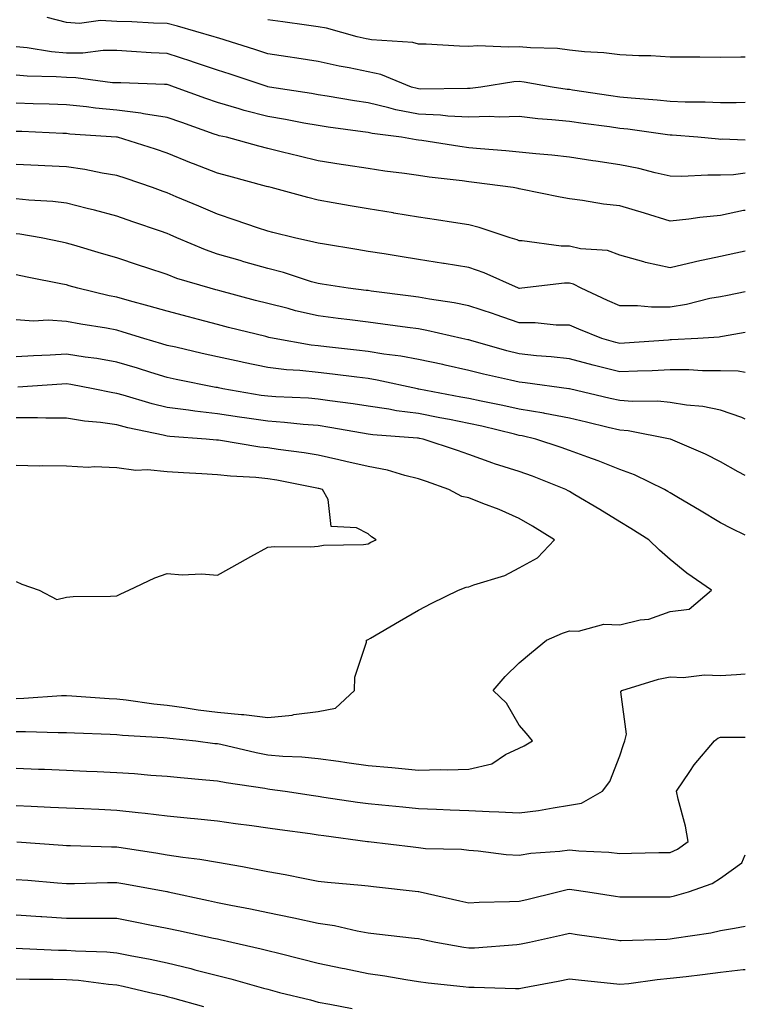
# Model space of a CAD drawing. Units: inches. Extents: x 944723 to 947363, y 7308458 to 7311098.
# Drawn here: x 947219 to 947363, y 7309860 to 7310055 of the extents above; entities that cross this region are included whole.
import ezdxf

# ---------------------------------------------------------------- set-up
doc = ezdxf.new("R2010")
doc.units = ezdxf.units.IN
doc.header["$MEASUREMENT"] = 0
doc.layers.add('Contour_94477308', color=7, linetype='Continuous', true_color=0xc3592c)

msp = doc.modelspace()

# ---------------------------------------------------------------- linework, layer by layer
at = {"layer": 'Contour_94477308'}
for points in [[(947363, 7310038.82, 3268), (947361.21, 7310038.76, 3268), (947358.05, 7310038.78, 3268), (947355.04, 7310038.92, 3268), (947351.06, 7310038.92, 3268), (947348.05, 7310039.04, 3268), (947345.45, 7310039.33, 3268), (947340.28, 7310039.69, 3268), (947338.05, 7310039.92, 3268), (947336.29, 7310040.16, 3268), (947328.66, 7310041.31, 3268), (947328.05, 7310041.4, 3268), (947327.58, 7310041.45, 3268), (947324.62, 7310041.92, 3268), (947319.05, 7310042.92, 3268), (947318.05, 7310043.01, 3268), (947317.01, 7310042.96, 3268), (947310.4, 7310041.92, 3268), (947308.32, 7310041.65, 3268), (947308.05, 7310041.64, 3268), (947307.79, 7310041.66, 3268), (947298.45, 7310041.52, 3268), (947298.05, 7310041.54, 3268), (947297.74, 7310041.6, 3268), (947296.65, 7310041.92, 3268), (947290.55, 7310044.42, 3268), (947288.05, 7310044.93, 3268), (947284.25, 7310045.72, 3268), (947282.23, 7310046.1, 3268), (947278.05, 7310047.01, 3268), (947273.81, 7310047.68, 3268), (947272.03, 7310047.94, 3268), (947268.05, 7310048.55, 3268), (947265.51, 7310049.38, 3268), (947258.33, 7310051.64, 3268), (947258.05, 7310051.72, 3268), (947257.9, 7310051.77, 3268), (947257.42, 7310051.92, 3268), (947250.12, 7310053.99, 3268), (947248.05, 7310054.56, 3268), (947245.35, 7310054.62, 3268), (947241.03, 7310054.89, 3268), (947238.05, 7310054.96, 3268), (947234.82, 7310055.15, 3268), (947230.66, 7310054.53, 3268), (947228.05, 7310054.77, 3268), (947224.22, 7310055.75, 3268)], [(947363, 7310047.85, 3267), (947362.09, 7310047.87, 3267), (947358.05, 7310047.82, 3267), (947353.97, 7310047.84, 3267), (947352.1, 7310047.86, 3267), (947348.05, 7310047.89, 3267), (947344.24, 7310048.11, 3267), (947341.86, 7310048.11, 3267), (947338.05, 7310048.31, 3267), (947334.89, 7310048.75, 3267), (947331.04, 7310048.93, 3267), (947328.05, 7310049.28, 3267), (947325.68, 7310049.55, 3267), (947320.27, 7310049.71, 3267), (947318.05, 7310049.92, 3267), (947315.95, 7310049.82, 3267), (947309.85, 7310050.12, 3267), (947308.05, 7310050.01, 3267), (947306.17, 7310050.04, 3267), (947299.55, 7310050.42, 3267), (947298.05, 7310050.45, 3267), (947296.9, 7310050.77, 3267), (947288.68, 7310051.29, 3267), (947288.05, 7310051.41, 3267), (947287.63, 7310051.5, 3267), (947285.83, 7310051.92, 3267), (947279.75, 7310053.62, 3267), (947278.05, 7310053.9, 3267), (947275.76, 7310054.21, 3267), (947271.04, 7310054.91, 3267), (947268.05, 7310055.31, 3267)], [(947363, 7310031.33, 3269), (947358.43, 7310031.53, 3269), (947358.05, 7310031.52, 3269), (947357.66, 7310031.53, 3269), (947353.58, 7310031.92, 3269), (947348.49, 7310032.36, 3269), (947348.05, 7310032.38, 3269), (947347.53, 7310032.44, 3269), (947339.67, 7310033.54, 3269), (947338.05, 7310033.7, 3269), (947335.98, 7310033.99, 3269), (947330.79, 7310034.66, 3269), (947328.05, 7310035.05, 3269), (947324.54, 7310035.43, 3269), (947321.75, 7310035.62, 3269), (947318.05, 7310036.06, 3269), (947314.07, 7310035.91, 3269), (947312.16, 7310036.03, 3269), (947308.05, 7310035.9, 3269), (947303.83, 7310036.14, 3269), (947302.43, 7310036.31, 3269), (947298.05, 7310036.53, 3269), (947293.54, 7310037.41, 3269), (947292.16, 7310037.81, 3269), (947288.05, 7310038.76, 3269), (947285.3, 7310039.17, 3269), (947279.86, 7310040.12, 3269), (947278.05, 7310040.4, 3269), (947276.76, 7310040.63, 3269), (947268.39, 7310041.92, 3269), (947268.1, 7310041.97, 3269), (947268.05, 7310041.98, 3269), (947267.96, 7310042.01, 3269), (947260.6, 7310044.46, 3269), (947258.05, 7310045.28, 3269), (947253.08, 7310046.95, 3269), (947252.99, 7310046.98, 3269), (947248.05, 7310048.56, 3269), (947244.86, 7310048.72, 3269), (947240.96, 7310049.01, 3269), (947238.05, 7310049.16, 3269), (947235.31, 7310049.18, 3269), (947231.3, 7310048.67, 3269), (947228.05, 7310048.68, 3269), (947225.07, 7310048.94, 3269), (947220.25, 7310049.73, 3269), (947218.05, 7310049.94, 3269)], [(947363, 7310024.78, 3270), (947360.62, 7310024.49, 3270), (947358.05, 7310024.38, 3270), (947355.54, 7310024.43, 3270), (947350.29, 7310024.16, 3270), (947348.05, 7310024.21, 3270), (947345.1, 7310024.86, 3270), (947341.83, 7310025.7, 3270), (947338.05, 7310026.48, 3270), (947333.3, 7310027.17, 3270), (947332.7, 7310027.27, 3270), (947328.05, 7310027.97, 3270), (947324.51, 7310028.38, 3270), (947321.34, 7310028.63, 3270), (947318.05, 7310028.99, 3270), (947315.39, 7310029.26, 3270), (947310.35, 7310029.62, 3270), (947308.05, 7310029.84, 3270), (947306.22, 7310030.09, 3270), (947298.7, 7310031.26, 3270), (947298.05, 7310031.35, 3270), (947297.55, 7310031.43, 3270), (947294.67, 7310031.92, 3270), (947288.81, 7310032.68, 3270), (947288.05, 7310032.85, 3270), (947286.96, 7310033.02, 3270), (947280.06, 7310033.93, 3270), (947278.05, 7310034.24, 3270), (947275.22, 7310034.75, 3270), (947271.6, 7310035.47, 3270), (947268.05, 7310036.09, 3270), (947263.4, 7310037.27, 3270), (947262.37, 7310037.6, 3270), (947258.05, 7310038.82, 3270), (947255.76, 7310039.63, 3270), (947249.51, 7310041.92, 3270), (947248.43, 7310042.3, 3270), (947248.05, 7310042.42, 3270), (947247.52, 7310042.45, 3270), (947238.86, 7310042.74, 3270), (947238.05, 7310042.78, 3270), (947237.19, 7310042.78, 3270), (947229.92, 7310043.78, 3270), (947228.05, 7310043.79, 3270), (947226.01, 7310043.97, 3270), (947220.21, 7310044.08, 3270), (947218.05, 7310044.29, 3270)], [(947363, 7310017.39, 3271), (947362.64, 7310017.34, 3271), (947358.05, 7310016.41, 3271), (947353.98, 7310016, 3271), (947351.79, 7310015.67, 3271), (947348.05, 7310015.25, 3271), (947342.95, 7310016.83, 3271), (947338.05, 7310018.31, 3271), (947334.79, 7310018.66, 3271), (947330.6, 7310019.37, 3271), (947328.05, 7310019.68, 3271), (947326.16, 7310020.03, 3271), (947318.35, 7310021.62, 3271), (947318.05, 7310021.68, 3271), (947317.86, 7310021.73, 3271), (947316.83, 7310021.92, 3271), (947309.09, 7310022.96, 3271), (947308.05, 7310023.06, 3271), (947306.73, 7310023.24, 3271), (947300.16, 7310024.02, 3271), (947298.05, 7310024.32, 3271), (947295.24, 7310024.73, 3271), (947291.34, 7310025.21, 3271), (947288.05, 7310025.71, 3271), (947283.58, 7310026.4, 3271), (947282.66, 7310026.53, 3271), (947278.05, 7310027.25, 3271), (947274.28, 7310028.16, 3271), (947271, 7310028.97, 3271), (947268.05, 7310029.69, 3271), (947266.29, 7310030.17, 3271), (947259.85, 7310031.92, 3271), (947258.37, 7310032.24, 3271), (947258.05, 7310032.34, 3271), (947257.41, 7310032.57, 3271), (947250.97, 7310034.84, 3271), (947248.05, 7310035.89, 3271), (947243.38, 7310036.58, 3271), (947242.84, 7310036.71, 3271), (947238.05, 7310037.29, 3271), (947233.84, 7310037.71, 3271), (947232.01, 7310037.96, 3271), (947228.05, 7310038.38, 3271), (947224.63, 7310038.5, 3271), (947221.4, 7310038.57, 3271), (947218.05, 7310038.68, 3271)], [(947363, 7310009.32, 3272), (947361.1, 7310008.87, 3272), (947358.05, 7310008.2, 3272), (947353.34, 7310007.21, 3272), (947352.84, 7310007.13, 3272), (947348.05, 7310005.96, 3272), (947343.17, 7310007.04, 3272), (947342.8, 7310007.18, 3272), (947338.05, 7310008.51, 3272), (947335.58, 7310009.44, 3272), (947330.22, 7310009.75, 3272), (947328.05, 7310010.26, 3272), (947326.41, 7310010.28, 3272), (947318.65, 7310011.33, 3272), (947318.05, 7310011.33, 3272), (947317.63, 7310011.51, 3272), (947316.28, 7310011.92, 3272), (947310.12, 7310013.99, 3272), (947308.05, 7310014.49, 3272), (947305, 7310014.96, 3272), (947301.61, 7310015.49, 3272), (947298.05, 7310016.04, 3272), (947293.1, 7310016.87, 3272), (947293.01, 7310016.89, 3272), (947288.05, 7310017.7, 3272), (947284.45, 7310018.32, 3272), (947281.08, 7310018.89, 3272), (947278.05, 7310019.42, 3272), (947276.06, 7310019.93, 3272), (947268.75, 7310021.92, 3272), (947268.19, 7310022.06, 3272), (947268.05, 7310022.09, 3272), (947267.83, 7310022.15, 3272), (947260.31, 7310024.18, 3272), (947258.05, 7310024.79, 3272), (947253.31, 7310026.66, 3272), (947252.93, 7310026.8, 3272), (947248.05, 7310028.8, 3272), (947245.72, 7310029.59, 3272), (947238.18, 7310031.92, 3272), (947238.08, 7310031.94, 3272), (947238.05, 7310031.95, 3272), (947238.02, 7310031.95, 3272), (947228.71, 7310032.58, 3272), (947228.05, 7310032.65, 3272), (947227.29, 7310032.68, 3272), (947219.18, 7310033.06, 3272), (947218.05, 7310033.09, 3272)], [(947363, 7310001.22, 3273), (947359.49, 7310000.48, 3273), (947358.05, 7310000.21, 3273), (947355.98, 7309999.85, 3273), (947351.31, 7309998.66, 3273), (947348.05, 7309998.18, 3273), (947344.32, 7309998.18, 3273), (947341.54, 7309998.43, 3273), (947338.05, 7309998.43, 3273), (947335.6, 7309999.46, 3273), (947330.39, 7310001.92, 3273), (947328.86, 7310002.73, 3273), (947328.05, 7310002.92, 3273), (947327.04, 7310002.93, 3273), (947318.55, 7310001.92, 3273), (947318.1, 7310001.87, 3273), (947318.05, 7310001.87, 3273), (947317.91, 7310001.92, 3273), (947311.08, 7310004.95, 3273), (947308.05, 7310006.02, 3273), (947303.15, 7310006.83, 3273), (947302.98, 7310006.86, 3273), (947298.05, 7310007.63, 3273), (947294.36, 7310008.23, 3273), (947291.23, 7310008.74, 3273), (947288.05, 7310009.25, 3273), (947285.75, 7310009.62, 3273), (947279.31, 7310010.66, 3273), (947278.05, 7310010.86, 3273), (947277.22, 7310011.09, 3273), (947273.36, 7310011.92, 3273), (947269.1, 7310012.97, 3273), (947268.05, 7310013.25, 3273), (947266.05, 7310013.93, 3273), (947261.6, 7310015.47, 3273), (947258.05, 7310016.62, 3273), (947254.38, 7310018.25, 3273), (947249.87, 7310020.1, 3273), (947248.05, 7310020.88, 3273), (947247.28, 7310021.14, 3273), (947245.16, 7310021.92, 3273), (947239.89, 7310023.76, 3273), (947238.05, 7310024.34, 3273), (947235.17, 7310024.8, 3273), (947231.66, 7310025.53, 3273), (947228.05, 7310026.04, 3273), (947223.71, 7310026.25, 3273), (947222.43, 7310026.31, 3273), (947218.05, 7310026.53, 3273)], [(947363, 7309993.13, 3274), (947358.44, 7309992.31, 3274), (947358.05, 7309992.24, 3274), (947357.78, 7309992.19, 3274), (947353.56, 7309991.92, 3274), (947348.34, 7309991.63, 3274), (947348.05, 7309991.63, 3274), (947347.75, 7309991.62, 3274), (947338.99, 7309990.98, 3274), (947338.05, 7309990.94, 3274), (947337.27, 7309991.14, 3274), (947334.5, 7309991.92, 3274), (947329.89, 7309993.76, 3274), (947328.05, 7309994.59, 3274), (947325.37, 7309994.6, 3274), (947321.19, 7309995.06, 3274), (947318.05, 7309995.07, 3274), (947313.29, 7309996.67, 3274), (947312.92, 7309996.8, 3274), (947308.05, 7309998.45, 3274), (947305.15, 7309999.02, 3274), (947300.23, 7309999.74, 3274), (947298.05, 7310000.13, 3274), (947296.48, 7310000.34, 3274), (947288.61, 7310001.36, 3274), (947288.05, 7310001.44, 3274), (947287.62, 7310001.49, 3274), (947284.04, 7310001.92, 3274), (947278.85, 7310002.72, 3274), (947278.05, 7310002.84, 3274), (947276.76, 7310003.21, 3274), (947271.16, 7310005.03, 3274), (947268.05, 7310005.82, 3274), (947263.31, 7310007.19, 3274), (947262.56, 7310007.4, 3274), (947258.05, 7310008.71, 3274), (947255.65, 7310009.52, 3274), (947249.98, 7310011.92, 3274), (947248.66, 7310012.53, 3274), (947248.05, 7310012.79, 3274), (947246.72, 7310013.25, 3274), (947241.24, 7310015.11, 3274), (947238.05, 7310016.26, 3274), (947233.59, 7310017.46, 3274), (947232.18, 7310017.79, 3274), (947228.05, 7310018.85, 3274), (947225.31, 7310019.18, 3274), (947220.57, 7310019.41, 3274), (947218.05, 7310019.67, 3274)], [(947363, 7309985.15, 3275), (947361.59, 7309985.46, 3275), (947358.05, 7309985.51, 3275), (947354.46, 7309985.51, 3275), (947351.8, 7309985.67, 3275), (947348.05, 7309985.67, 3275), (947344.47, 7309985.5, 3275), (947341.59, 7309985.46, 3275), (947338.05, 7309985.3, 3275), (947333.54, 7309986.43, 3275), (947332.74, 7309986.61, 3275), (947328.05, 7309987.85, 3275), (947324.39, 7309988.26, 3275), (947321.46, 7309988.51, 3275), (947318.05, 7309988.88, 3275), (947315.61, 7309989.48, 3275), (947308.45, 7309991.52, 3275), (947308.05, 7309991.63, 3275), (947307.82, 7309991.68, 3275), (947306.66, 7309991.92, 3275), (947299.66, 7309993.53, 3275), (947298.05, 7309993.82, 3275), (947295.86, 7309994.11, 3275), (947290.91, 7309994.78, 3275), (947288.05, 7309995.16, 3275), (947284.35, 7309995.62, 3275), (947282.04, 7309995.91, 3275), (947278.05, 7309996.41, 3275), (947273.58, 7309997.45, 3275), (947272.11, 7309997.86, 3275), (947268.05, 7309998.87, 3275), (947265.63, 7309999.49, 3275), (947258.56, 7310001.41, 3275), (947258.05, 7310001.55, 3275), (947257.76, 7310001.63, 3275), (947256.64, 7310001.92, 3275), (947250.01, 7310003.88, 3275), (947248.05, 7310004.64, 3275), (947244, 7310005.98, 3275), (947242.57, 7310006.44, 3275), (947238.05, 7310007.96, 3275), (947234.98, 7310008.85, 3275), (947229.49, 7310010.48, 3275), (947228.05, 7310010.91, 3275), (947227.21, 7310011.08, 3275), (947223.01, 7310011.92, 3275), (947218.8, 7310012.67, 3275), (947218.05, 7310012.75, 3275)], [(947363, 7309975.87, 3276), (947362.33, 7309976.2, 3276), (947358.05, 7309977.67, 3276), (947354.55, 7309978.42, 3276), (947351.31, 7309978.66, 3276), (947348.05, 7309979.22, 3276), (947345.59, 7309979.46, 3276), (947340.6, 7309979.37, 3276), (947338.05, 7309979.57, 3276), (947336.16, 7309980.02, 3276), (947328.07, 7309981.9, 3276), (947328.03, 7309981.91, 3276), (947327.91, 7309981.92, 3276), (947319.21, 7309983.09, 3276), (947318.05, 7309983.21, 3276), (947316.34, 7309983.63, 3276), (947310.95, 7309984.83, 3276), (947308.05, 7309985.59, 3276), (947303.34, 7309986.63, 3276), (947302.86, 7309986.74, 3276), (947298.05, 7309987.78, 3276), (947294.53, 7309988.41, 3276), (947291.15, 7309988.82, 3276), (947288.05, 7309989.32, 3276), (947285.73, 7309989.6, 3276), (947279.72, 7309990.25, 3276), (947278.05, 7309990.45, 3276), (947276.71, 7309990.59, 3276), (947269.32, 7309991.92, 3276), (947268.26, 7309992.14, 3276), (947268.05, 7309992.19, 3276), (947267.69, 7309992.29, 3276), (947260.25, 7309994.12, 3276), (947258.05, 7309994.69, 3276), (947254.28, 7309995.68, 3276), (947252.33, 7309996.2, 3276), (947248.05, 7309997.34, 3276), (947244.51, 7309998.38, 3276), (947240.55, 7309999.42, 3276), (947238.05, 7310000.13, 3276), (947236.55, 7310000.41, 3276), (947230.27, 7310001.92, 3276), (947228.55, 7310002.42, 3276), (947228.05, 7310002.57, 3276), (947227.24, 7310002.73, 3276), (947220.26, 7310004.12, 3276), (947218.05, 7310004.57, 3276)], [(947363, 7309964.66, 3277), (947361.56, 7309965.42, 3277), (947358.05, 7309967.38, 3277), (947355.07, 7309968.95, 3277), (947348.1, 7309971.92, 3277), (947348.03, 7309971.93, 3277), (947339.69, 7309973.56, 3277), (947338.05, 7309973.69, 3277), (947335.73, 7309974.25, 3277), (947331.42, 7309975.29, 3277), (947328.05, 7309976.09, 3277), (947323.15, 7309977.02, 3277), (947322.92, 7309977.05, 3277), (947318.05, 7309977.89, 3277), (947314.77, 7309978.63, 3277), (947310.52, 7309979.45, 3277), (947308.05, 7309979.98, 3277), (947306.43, 7309980.29, 3277), (947298.11, 7309981.87, 3277), (947298.01, 7309981.88, 3277), (947297.82, 7309981.92, 3277), (947289.8, 7309983.67, 3277), (947288.05, 7309983.95, 3277), (947285.75, 7309984.23, 3277), (947280.96, 7309984.84, 3277), (947278.05, 7309985.17, 3277), (947274.41, 7309985.56, 3277), (947271.81, 7309985.67, 3277), (947268.05, 7309986.13, 3277), (947263.27, 7309987.14, 3277), (947262.7, 7309987.27, 3277), (947258.05, 7309988.27, 3277), (947255.04, 7309988.91, 3277), (947249.81, 7309990.17, 3277), (947248.05, 7309990.55, 3277), (947247.01, 7309990.88, 3277), (947243.45, 7309991.92, 3277), (947239.33, 7309993.2, 3277), (947238.05, 7309993.57, 3277), (947236.02, 7309993.95, 3277), (947230.87, 7309994.75, 3277), (947228.05, 7309995.33, 3277), (947224.43, 7309995.54, 3277), (947221.49, 7309995.36, 3277), (947218.05, 7309995.62, 3277)], [(947363, 7309952.82, 3278), (947360.26, 7309954.13, 3278), (947358.05, 7309955.26, 3278), (947353.9, 7309957.77, 3278), (947349.74, 7309960.23, 3278), (947348.05, 7309961.24, 3278), (947347.63, 7309961.5, 3278), (947346.93, 7309961.92, 3278), (947340.96, 7309964.83, 3278), (947338.05, 7309965.85, 3278), (947333.72, 7309967.59, 3278), (947331.67, 7309968.3, 3278), (947328.05, 7309969.64, 3278), (947326.39, 7309970.26, 3278), (947321.37, 7309971.92, 3278), (947318.67, 7309972.55, 3278), (947318.05, 7309972.66, 3278), (947317.09, 7309972.88, 3278), (947310.63, 7309974.5, 3278), (947308.05, 7309975.05, 3278), (947304.16, 7309975.8, 3278), (947302.3, 7309976.17, 3278), (947298.05, 7309976.98, 3278), (947293.68, 7309977.55, 3278), (947292.1, 7309977.87, 3278), (947288.05, 7309978.47, 3278), (947285.07, 7309978.94, 3278), (947280.43, 7309979.54, 3278), (947278.05, 7309979.89, 3278), (947276.17, 7309980.04, 3278), (947269.66, 7309980.31, 3278), (947268.05, 7309980.43, 3278), (947266.75, 7309980.62, 3278), (947259.15, 7309981.92, 3278), (947258.24, 7309982.11, 3278), (947258.05, 7309982.15, 3278), (947257.76, 7309982.21, 3278), (947249.88, 7309983.75, 3278), (947248.05, 7309984.15, 3278), (947244.82, 7309985.16, 3278), (947242.14, 7309986.01, 3278), (947238.05, 7309987.25, 3278), (947234.05, 7309987.92, 3278), (947231.73, 7309988.23, 3278), (947228.05, 7309988.81, 3278), (947224.77, 7309988.64, 3278), (947221.48, 7309988.49, 3278), (947218.05, 7309988.3, 3278)], [(947218.05, 7309913.77, 3279), (947219.93, 7309913.8, 3279), (947226.4, 7309913.57, 3279), (947228.05, 7309913.6, 3279), (947229.64, 7309913.51, 3279), (947236.72, 7309913.24, 3279), (947238.05, 7309913.17, 3279), (947239.18, 7309913.05, 3279), (947247.35, 7309912.62, 3279), (947248.05, 7309912.55, 3279), (947248.61, 7309912.48, 3279), (947253.73, 7309911.92, 3279), (947257.55, 7309911.42, 3279), (947258.05, 7309911.37, 3279), (947258.73, 7309911.24, 3279), (947265.74, 7309909.6, 3279), (947268.05, 7309909.18, 3279), (947271.07, 7309908.91, 3279), (947274.86, 7309908.72, 3279), (947278.05, 7309908.41, 3279), (947282.11, 7309907.86, 3279), (947283.77, 7309907.65, 3279), (947288.05, 7309907.06, 3279), (947292.75, 7309906.62, 3279), (947293.41, 7309906.55, 3279), (947298.05, 7309906.12, 3279), (947302.38, 7309906.25, 3279), (947303.8, 7309906.16, 3279), (947308.05, 7309906.31, 3279), (947312.58, 7309907.39, 3279), (947315.32, 7309909.19, 3279), (947318.05, 7309910.5, 3279), (947319.01, 7309910.96, 3279), (947320.72, 7309911.92, 3279), (947319.51, 7309913.39, 3279), (947318.05, 7309915.03, 3279), (947315.55, 7309919.42, 3279), (947312.89, 7309921.92, 3279), (947315.26, 7309924.71, 3279), (947318.05, 7309927.42, 3279), (947320.49, 7309929.47, 3279), (947323.45, 7309931.92, 3279), (947326.65, 7309933.31, 3279), (947328.05, 7309933.81, 3279), (947329.86, 7309933.72, 3279), (947334.87, 7309935.1, 3279), (947338.05, 7309935.02, 3279), (947342.11, 7309935.98, 3279), (947343.84, 7309936.12, 3279), (947348.05, 7309937.62, 3279), (947351.85, 7309938.12, 3279), (947356.29, 7309941.92, 3279), (947351.38, 7309945.25, 3279), (947348.05, 7309947.96, 3279), (947345.96, 7309949.83, 3279), (947343.8, 7309951.92, 3279), (947340.25, 7309954.12, 3279), (947338.05, 7309955.46, 3279), (947334.06, 7309957.93, 3279), (947329.11, 7309960.86, 3279), (947328.05, 7309961.5, 3279), (947327.79, 7309961.65, 3279), (947327.32, 7309961.92, 3279), (947320.68, 7309964.54, 3279), (947318.05, 7309965.46, 3279), (947313.16, 7309967.03, 3279), (947312.8, 7309967.17, 3279), (947308.05, 7309968.87, 3279), (947305.78, 7309969.65, 3279), (947298.93, 7309971.92, 3279), (947298.2, 7309972.06, 3279), (947298.05, 7309972.09, 3279), (947297.85, 7309972.12, 3279), (947288.92, 7309972.79, 3279), (947288.05, 7309972.92, 3279), (947286.87, 7309973.1, 3279), (947280.39, 7309974.26, 3279), (947278.05, 7309974.61, 3279), (947275.13, 7309974.84, 3279), (947271.37, 7309975.24, 3279), (947268.05, 7309975.47, 3279), (947263.89, 7309976.09, 3279), (947262.41, 7309976.28, 3279), (947258.05, 7309976.93, 3279), (947253.59, 7309977.46, 3279), (947252.3, 7309977.67, 3279), (947248.05, 7309978.21, 3279), (947245.06, 7309978.93, 3279), (947239.29, 7309980.68, 3279), (947238.05, 7309981.01, 3279), (947237.25, 7309981.12, 3279), (947233.34, 7309981.92, 3279), (947228.88, 7309982.76, 3279), (947228.05, 7309982.89, 3279), (947227.13, 7309982.83, 3279), (947218.4, 7309982.27, 3279)], [(947218.05, 7309920.37, 3280), (947219.57, 7309920.4, 3280), (947227.05, 7309920.93, 3280), (947228.05, 7309920.95, 3280), (947229.09, 7309920.89, 3280), (947236.5, 7309920.36, 3280), (947238.05, 7309920.28, 3280), (947239.89, 7309920.08, 3280), (947245.39, 7309919.27, 3280), (947248.05, 7309919.01, 3280), (947251.42, 7309918.56, 3280), (947254.24, 7309918.11, 3280), (947258.05, 7309917.62, 3280), (947262.81, 7309917.17, 3280), (947263.3, 7309917.18, 3280), (947268.05, 7309916.6, 3280), (947272.92, 7309917.05, 3280), (947273.26, 7309917.14, 3280), (947278.05, 7309917.75, 3280), (947281.54, 7309918.43, 3280), (947285.29, 7309921.92, 3280), (947285.34, 7309924.62, 3280), (947287.71, 7309931.58, 3280), (947287.72, 7309931.92, 3280), (947287.92, 7309932.04, 3280), (947288.05, 7309932.09, 3280), (947288.46, 7309932.33, 3280), (947294.26, 7309935.71, 3280), (947298.05, 7309937.92, 3280), (947300.68, 7309939.29, 3280), (947305.96, 7309941.92, 3280), (947307.5, 7309942.47, 3280), (947308.05, 7309942.52, 3280), (947309.05, 7309942.92, 3280), (947315.18, 7309944.79, 3280), (947318.05, 7309946.32, 3280), (947321.68, 7309948.29, 3280), (947325.07, 7309951.92, 3280), (947320.72, 7309954.58, 3280), (947318.05, 7309956.12, 3280), (947314.09, 7309957.95, 3280), (947310.82, 7309959.15, 3280), (947308.05, 7309960.27, 3280), (947306.63, 7309960.5, 3280), (947304.06, 7309961.92, 3280), (947299.62, 7309963.49, 3280), (947298.05, 7309964.02, 3280), (947295.3, 7309964.67, 3280), (947291.88, 7309965.75, 3280), (947288.05, 7309966.48, 3280), (947283.61, 7309967.47, 3280), (947282.19, 7309967.78, 3280), (947278.05, 7309968.7, 3280), (947275.3, 7309969.17, 3280), (947270.12, 7309969.85, 3280), (947268.05, 7309970.19, 3280), (947266.48, 7309970.34, 3280), (947258.28, 7309971.68, 3280), (947258.05, 7309971.71, 3280), (947257.85, 7309971.72, 3280), (947255.82, 7309971.92, 3280), (947248.59, 7309972.46, 3280), (947248.05, 7309972.53, 3280), (947247.25, 7309972.73, 3280), (947240.27, 7309974.14, 3280), (947238.05, 7309974.73, 3280), (947234.78, 7309975.2, 3280), (947231.62, 7309975.49, 3280), (947228.05, 7309976.06, 3280), (947223.92, 7309976.06, 3280), (947222.3, 7309976.16, 3280), (947218.05, 7309976.16, 3280)], [(947218.05, 7309943.59, 3281), (947219.2, 7309943.07, 3281), (947222.59, 7309941.92, 3281), (947226.14, 7309940.01, 3281), (947228.05, 7309940.5, 3281), (947229.36, 7309940.61, 3281), (947236.79, 7309940.67, 3281), (947238.05, 7309940.76, 3281), (947238.83, 7309941.14, 3281), (947240.45, 7309941.92, 3281), (947245.62, 7309944.35, 3281), (947248.05, 7309945.19, 3281), (947251.04, 7309944.91, 3281), (947254.86, 7309945.11, 3281), (947258.05, 7309944.87, 3281), (947262.59, 7309947.38, 3281), (947264.68, 7309948.55, 3281), (947268.05, 7309950.44, 3281), (947269.41, 7309950.56, 3281), (947276.62, 7309950.5, 3281), (947278.05, 7309950.61, 3281), (947279.15, 7309950.82, 3281), (947287.11, 7309950.98, 3281), (947288.05, 7309951.11, 3281), (947288.57, 7309951.4, 3281), (947289.64, 7309951.92, 3281), (947288.66, 7309952.52, 3281), (947288.05, 7309953.12, 3281), (947285.68, 7309954.3, 3281), (947280.68, 7309954.54, 3281), (947280.05, 7309959.91, 3281), (947278.96, 7309961.92, 3281), (947278.22, 7309962.09, 3281), (947278.05, 7309962.13, 3281), (947277.81, 7309962.17, 3281), (947269.87, 7309963.74, 3281), (947268.05, 7309964.02, 3281), (947265.71, 7309964.26, 3281), (947260.66, 7309964.53, 3281), (947258.05, 7309964.83, 3281), (947254.93, 7309965.04, 3281), (947251.33, 7309965.2, 3281), (947248.05, 7309965.44, 3281), (947244.14, 7309965.83, 3281), (947241.83, 7309965.7, 3281), (947238.05, 7309966.23, 3281), (947233.58, 7309966.4, 3281), (947232.42, 7309966.3, 3281), (947228.05, 7309966.51, 3281), (947223.37, 7309966.6, 3281), (947222.65, 7309966.52, 3281), (947218.05, 7309966.65, 3281)], [(947218.05, 7309906.52, 3278), (947222.46, 7309906.33, 3278), (947223.69, 7309906.28, 3278), (947228.05, 7309906.09, 3278), (947232.04, 7309905.92, 3278), (947234.15, 7309905.82, 3278), (947238.05, 7309905.65, 3278), (947241.54, 7309905.41, 3278), (947244.84, 7309905.13, 3278), (947248.05, 7309904.9, 3278), (947250.74, 7309904.61, 3278), (947255.76, 7309904.21, 3278), (947258.05, 7309903.98, 3278), (947259.76, 7309903.63, 3278), (947267.47, 7309902.49, 3278), (947268.05, 7309902.39, 3278), (947268.48, 7309902.35, 3278), (947271.53, 7309901.92, 3278), (947277.18, 7309901.06, 3278), (947278.05, 7309900.93, 3278), (947279.2, 7309900.76, 3278), (947285.9, 7309899.77, 3278), (947288.05, 7309899.47, 3278), (947290.77, 7309899.2, 3278), (947294.93, 7309898.8, 3278), (947298.05, 7309898.49, 3278), (947301.6, 7309898.37, 3278), (947304.35, 7309898.22, 3278), (947308.05, 7309898.1, 3278), (947312.1, 7309897.87, 3278), (947313.98, 7309897.84, 3278), (947318.05, 7309897.59, 3278), (947321.9, 7309898.07, 3278), (947324.78, 7309898.64, 3278), (947328.05, 7309899.11, 3278), (947330.41, 7309899.55, 3278), (947334.61, 7309901.92, 3278), (947336.1, 7309903.87, 3278), (947338.05, 7309908.95, 3278), (947338.76, 7309911.2, 3278), (947339.06, 7309911.92, 3278), (947339.4, 7309913.27, 3278), (947338.28, 7309921.69, 3278), (947338.46, 7309921.92, 3278), (947345.75, 7309924.22, 3278), (947348.05, 7309924.68, 3278), (947350.66, 7309924.53, 3278), (947354.92, 7309925.05, 3278), (947358.05, 7309924.91, 3278), (947361.27, 7309925.15, 3278), (947363, 7309925.28, 3278)], [(947218.05, 7309899.1, 3277), (947221.03, 7309898.94, 3277), (947224.9, 7309898.77, 3277), (947228.05, 7309898.59, 3277), (947231.52, 7309898.45, 3277), (947234.45, 7309898.32, 3277), (947238.05, 7309898.18, 3277), (947242.29, 7309897.68, 3277), (947243.69, 7309897.56, 3277), (947248.05, 7309897, 3277), (947252.69, 7309896.56, 3277), (947253.5, 7309896.47, 3277), (947258.05, 7309896.02, 3277), (947261.62, 7309895.49, 3277), (947264.88, 7309895.1, 3277), (947268.05, 7309894.65, 3277), (947270.43, 7309894.3, 3277), (947276.48, 7309893.49, 3277), (947278.05, 7309893.27, 3277), (947279.23, 7309893.1, 3277), (947287.9, 7309891.92, 3277), (947288.03, 7309891.9, 3277), (947288.05, 7309891.9, 3277), (947288.08, 7309891.9, 3277), (947296.97, 7309890.84, 3277), (947298.05, 7309890.71, 3277), (947299.42, 7309890.55, 3277), (947306.55, 7309890.42, 3277), (947308.05, 7309890.2, 3277), (947309.89, 7309890.08, 3277), (947315.45, 7309889.32, 3277), (947318.05, 7309889.18, 3277), (947320.39, 7309889.58, 3277), (947326.11, 7309889.97, 3277), (947328.05, 7309890.25, 3277), (947329.9, 7309890.07, 3277), (947335.9, 7309889.77, 3277), (947338.05, 7309889.55, 3277), (947340.4, 7309889.57, 3277), (947345.84, 7309889.71, 3277), (947348.05, 7309889.73, 3277), (947349.55, 7309890.41, 3277), (947351.63, 7309891.92, 3277), (947351.13, 7309895, 3277), (947349.65, 7309900.31, 3277), (947349.33, 7309901.92, 3277), (947351.99, 7309905.85, 3277), (947352.82, 7309907.16, 3277), (947356.87, 7309911.92, 3277), (947357.52, 7309912.44, 3277), (947358.05, 7309912.64, 3277), (947358.82, 7309912.69, 3277), (947363, 7309912.66, 3277)], [(947218.16, 7309891.82, 3276), (947227.33, 7309891.19, 3276), (947228.05, 7309891.13, 3276), (947228.83, 7309891.14, 3276), (947237.01, 7309890.88, 3276), (947238.05, 7309890.88, 3276), (947239.3, 7309890.67, 3276), (947245.79, 7309889.66, 3276), (947248.05, 7309889.27, 3276), (947251.19, 7309888.78, 3276), (947254.55, 7309888.42, 3276), (947258.05, 7309887.79, 3276), (947263.04, 7309886.93, 3276), (947263.06, 7309886.93, 3276), (947268.05, 7309885.98, 3276), (947271.5, 7309885.36, 3276), (947275.42, 7309884.55, 3276), (947278.05, 7309884.05, 3276), (947279.94, 7309883.81, 3276), (947286.7, 7309883.26, 3276), (947288.05, 7309883.11, 3276), (947289.11, 7309882.98, 3276), (947297.97, 7309881.99, 3276), (947298.05, 7309881.99, 3276), (947298.11, 7309881.98, 3276), (947298.35, 7309881.92, 3276), (947306.25, 7309880.12, 3276), (947308.05, 7309879.74, 3276), (947310.12, 7309879.85, 3276), (947316.1, 7309879.97, 3276), (947318.05, 7309880.07, 3276), (947319.55, 7309880.41, 3276), (947325.71, 7309881.92, 3276), (947327.6, 7309882.37, 3276), (947328.05, 7309882.44, 3276), (947328.52, 7309882.39, 3276), (947331.69, 7309881.92, 3276), (947337.18, 7309881.05, 3276), (947338.05, 7309880.92, 3276), (947339.04, 7309880.93, 3276), (947347.02, 7309880.89, 3276), (947348.05, 7309880.91, 3276), (947348.89, 7309881.09, 3276), (947351.73, 7309881.92, 3276), (947356.43, 7309883.55, 3276), (947358.05, 7309884.62, 3276), (947362.3, 7309887.68, 3276), (947363, 7309889.26, 3276)], [(947218.05, 7309884.39, 3275), (947220.34, 7309884.21, 3275), (947226.29, 7309883.68, 3275), (947228.05, 7309883.54, 3275), (947229.67, 7309883.54, 3275), (947236.2, 7309883.76, 3275), (947238.05, 7309883.77, 3275), (947239.63, 7309883.5, 3275), (947247.99, 7309881.98, 3275), (947248.09, 7309881.96, 3275), (947248.27, 7309881.92, 3275), (947256.31, 7309880.18, 3275), (947258.05, 7309879.8, 3275), (947260.71, 7309879.26, 3275), (947264.63, 7309878.5, 3275), (947268.05, 7309877.78, 3275), (947272.92, 7309876.79, 3275), (947273.26, 7309876.71, 3275), (947278.05, 7309875.66, 3275), (947281.32, 7309875.19, 3275), (947285.83, 7309874.14, 3275), (947288.05, 7309873.77, 3275), (947289.7, 7309873.57, 3275), (947297.25, 7309872.73, 3275), (947298.05, 7309872.63, 3275), (947298.64, 7309872.5, 3275), (947301.47, 7309871.92, 3275), (947307.04, 7309870.91, 3275), (947308.05, 7309870.78, 3275), (947309.17, 7309870.8, 3275), (947317.6, 7309871.47, 3275), (947318.05, 7309871.48, 3275), (947318.41, 7309871.55, 3275), (947320.07, 7309871.92, 3275), (947326.63, 7309873.34, 3275), (947328.05, 7309873.67, 3275), (947329.56, 7309873.44, 3275), (947337.7, 7309872.28, 3275), (947338.05, 7309872.22, 3275), (947338.35, 7309872.23, 3275), (947347.43, 7309872.53, 3275), (947348.05, 7309872.54, 3275), (947348.83, 7309872.7, 3275), (947356.17, 7309873.79, 3275), (947358.05, 7309874.24, 3275), (947360.85, 7309874.72, 3275), (947363, 7309875.07, 3275)], [(947218.05, 7309877.36, 3274), (947222.93, 7309877.04, 3274), (947223.15, 7309877.02, 3274), (947228.05, 7309876.7, 3274), (947232.82, 7309876.69, 3274), (947233.3, 7309876.67, 3274), (947238.05, 7309876.65, 3274), (947242.02, 7309875.89, 3274), (947244.6, 7309875.37, 3274), (947248.05, 7309874.7, 3274), (947250.34, 7309874.21, 3274), (947257.25, 7309872.72, 3274), (947258.05, 7309872.55, 3274), (947258.57, 7309872.44, 3274), (947260.92, 7309871.92, 3274), (947266.74, 7309870.61, 3274), (947268.05, 7309870.26, 3274), (947270.28, 7309869.7, 3274), (947274.71, 7309868.59, 3274), (947278.05, 7309867.72, 3274), (947282.86, 7309866.73, 3274), (947283.32, 7309866.64, 3274), (947288.05, 7309865.68, 3274), (947291.36, 7309865.24, 3274), (947295.51, 7309864.45, 3274), (947298.05, 7309864.08, 3274), (947299.93, 7309863.8, 3274), (947306.88, 7309863.09, 3274), (947308.05, 7309862.93, 3274), (947309.09, 7309862.96, 3274), (947317.29, 7309862.68, 3274), (947318.05, 7309862.7, 3274), (947319.03, 7309862.9, 3274), (947325.79, 7309864.17, 3274), (947328.05, 7309864.64, 3274), (947330.46, 7309864.34, 3274), (947336.21, 7309863.75, 3274), (947338.05, 7309863.53, 3274), (947339.83, 7309863.7, 3274), (947345.47, 7309864.5, 3274), (947348.05, 7309864.72, 3274), (947351.24, 7309865.11, 3274), (947354.48, 7309865.49, 3274), (947358.05, 7309865.94, 3274), (947362.56, 7309866.44, 3274), (947363, 7309866.48, 3274)], [(947218.05, 7309870.7, 3273), (947219.3, 7309870.67, 3273), (947226.47, 7309870.34, 3273), (947228.05, 7309870.3, 3273), (947229.81, 7309870.17, 3273), (947236.09, 7309869.95, 3273), (947238.05, 7309869.79, 3273), (947240.73, 7309869.24, 3273), (947244.65, 7309868.52, 3273), (947248.05, 7309867.79, 3273), (947252.79, 7309866.66, 3273), (947253.54, 7309866.43, 3273), (947258.05, 7309865.25, 3273), (947260.72, 7309864.59, 3273), (947267.21, 7309862.76, 3273), (947268.05, 7309862.54, 3273), (947268.55, 7309862.41, 3273), (947270.41, 7309861.92, 3273), (947276.55, 7309860.42, 3273), (947278.05, 7309859.98, 3273), (947280.4, 7309859.56, 3273), (947284.86, 7309858.73, 3273)], [(947218.05, 7309864.63, 3272), (947220.7, 7309864.57, 3272), (947225.39, 7309864.57, 3272), (947228.05, 7309864.51, 3272), (947230.45, 7309864.33, 3272), (947236.42, 7309863.56, 3272), (947238.05, 7309863.41, 3272), (947239.29, 7309863.16, 3272), (947244.64, 7309861.92, 3272), (947247.42, 7309861.29, 3272), (947248.05, 7309861.13, 3272), (947249.15, 7309860.82, 3272), (947255.26, 7309859.13, 3272)]]:
    msp.add_polyline3d(points, dxfattribs=at)

doc.saveas('drawing.dxf')
